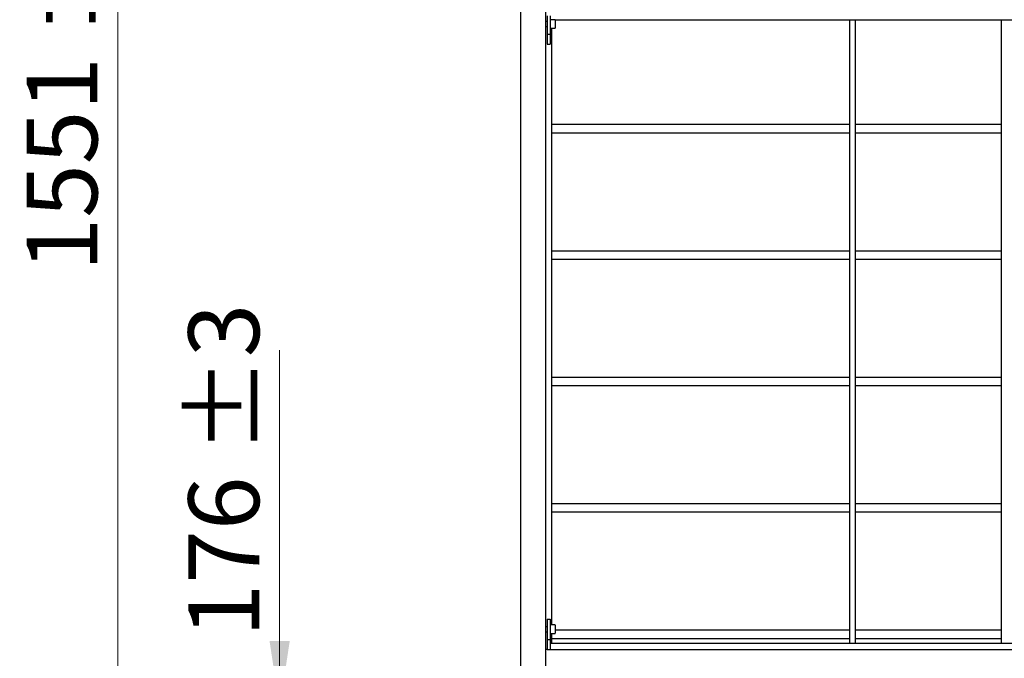
# Model space of a CAD drawing. Units: millimetres. Extents: x 0 to 210, y 0 to 297.
# Drawn here: x 113 to 161, y 188 to 220 of the extents above; entities that cross this region are included whole.
import ezdxf

# ---------------------------------------------------------------- set-up
doc = ezdxf.new("R2010")
doc.units = ezdxf.units.MM
doc.styles.add('SLDTEXTSTYLE0', font='TXT', dxfattribs={"width": 0.75})
doc.dimstyles.new('SLDDIMSTYLE4', dxfattribs={"dimtxt": 3.5, "dimasz": 3.302, "dimexe": 0, "dimexo": 0.0625, "dimgap": 0.875, "dimtad": 1, "dimlfac": 20, "dimrnd": 1e-09, "dimzin": 12, "dimdsep": 46, "dimtxsty": 'SLDTEXTSTYLE0', "dimsah": 1, "dimcen": 0.09, "dimadec": 0, "dimazin": 3, "dimtol": 1, "dimtp": 3, "dimtm": 3, "dimtfac": 1, "dimtmove": 0, "dimatfit": 0, "dimfxl": 0, "dimfrac": 2, "dimtolj": 1, "dimarcsym": 0})
doc.dimstyles.new('SLDDIMSTYLE5', dxfattribs={"dimtxt": 3.5, "dimasz": 3.302, "dimexe": 0, "dimexo": 0.0625, "dimgap": 0.875, "dimtad": 1, "dimlfac": 20, "dimrnd": 1e-09, "dimzin": 12, "dimdsep": 46, "dimtxsty": 'SLDTEXTSTYLE0', "dimsah": 1, "dimcen": 0.09, "dimadec": 0, "dimazin": 3, "dimtol": 1, "dimtp": 3, "dimtm": 3, "dimtfac": 1, "dimtofl": 0, "dimtmove": 0, "dimatfit": 3, "dimfxl": 0, "dimfrac": 2, "dimtolj": 1, "dimarcsym": 0})

# ---------------------------------------------------------------- blocks, each defined once
blk = doc.blocks.new('_D_8')
at = {"color": 7, "linetype": 'Continuous', "lineweight": 0}
for p, q in [((125.495, 185.986), (125.495, 203.663)), ((137.645, 185.986), (124.495, 185.986)), ((125.495, 185.986), (125.495, 177.154)), ((139.02, 177.154), (124.495, 177.154)), ((125.495, 177.154), (125.495, 170.804))]:
    blk.add_line(p, q, dxfattribs=at)
at = {"color": 7, "linetype": 'Continuous', "lineweight": 18}
for points in [[(125.495, 185.986), (125.995, 189.288), (124.995, 189.288)], [(125.495, 177.154), (124.995, 173.852), (125.995, 173.852)]]:
    blk.add_solid(points, dxfattribs=at)
at = {"color": 7, "linetype": 'Continuous', "lineweight": 18, "char_height": 3.5, "attachment_point": 1, "rotation": 90, "style": 'SLDTEXTSTYLE0'}
for s, insert in [('±3', (120.983, 198.535)), ('176', (120.983, 189.464))]:
    blk.add_mtext(s, dxfattribs=dict(at, insert=insert))
blk = doc.blocks.new('_D_9')
at = {"color": 7, "linetype": 'Continuous', "lineweight": 0}
for p, q in [((136.52, 254.736), (116.495, 254.736)), ((117.495, 177.154), (117.495, 254.736)), ((139.02, 177.154), (116.495, 177.154))]:
    blk.add_line(p, q, dxfattribs=at)
at = {"color": 7, "linetype": 'Continuous', "lineweight": 18}
for points in [[(117.495, 254.736), (116.995, 251.434), (117.995, 251.434)], [(117.495, 177.154), (117.995, 180.456), (116.995, 180.456)]]:
    blk.add_solid(points, dxfattribs=at)
at = {"color": 7, "linetype": 'Continuous', "lineweight": 18, "char_height": 3.5, "attachment_point": 1, "rotation": 90, "style": 'SLDTEXTSTYLE0'}
for s, insert in [('±3', (112.983, 219.209)), ('1551', (112.983, 207.553))]:
    blk.add_mtext(s, dxfattribs=dict(at, insert=insert))

msp = doc.modelspace()

# ---------------------------------------------------------------- linework, layer by layer
at = {"color": 7, "linetype": 'Continuous', "lineweight": 25}
for p, q in [((137.39483, 254.4865), (137.39483, 185.8365)), ((138.64483, 254.4865), (138.64483, 185.8365)), ((138.71983, 220.1865), (138.71983, 219.3865)), ((138.86983, 220.1865), (138.86983, 219.3865)), ((138.71983, 219.9115), (138.64483, 219.9115)), ((138.64483, 219.6615), (138.71983, 219.6615)), ((139.10983, 219.999), (138.86983, 219.999)), ((138.86983, 219.574), (139.10983, 219.574)), ((138.94483, 190.074), (138.94483, 219.574)), ((139.11983, 219.989), (139.11983, 219.7865)), ((139.11983, 219.9865), (176.01983, 219.9865)), ((139.11983, 219.7865), (139.11983, 219.584)), ((153.66983, 219.9865), (153.66983, 189.1615)), ((153.96983, 189.1615), (153.96983, 219.9865)), ((161.16983, 219.9865), (161.16983, 189.1615)), ((138.71983, 219.3865), (138.71983, 219.2865)), ((138.71983, 219.2865), (138.86983, 219.2865)), ((138.71983, 219.2865), (138.71983, 218.8865)), ((138.86983, 219.3865), (138.86983, 219.2865)), ((138.86983, 219.2865), (138.86983, 218.8865)), ((138.71983, 218.8865), (138.71983, 218.7865)), ((138.71983, 218.7865), (138.86983, 218.7865)), ((138.86983, 218.8865), (138.86983, 218.7865)), ((153.66983, 214.8115), (138.94483, 214.8115)), ((161.16983, 214.8115), (153.96983, 214.8115)), ((138.94483, 214.4115), (153.66983, 214.4115)), ((153.96983, 214.4115), (161.16983, 214.4115)), ((153.66983, 208.5615), (138.94483, 208.5615)), ((161.16983, 208.5615), (153.96983, 208.5615)), ((138.94483, 208.1615), (153.66983, 208.1615)), ((153.96983, 208.1615), (161.16983, 208.1615)), ((153.66983, 202.3115), (138.94483, 202.3115)), ((161.16983, 202.3115), (153.96983, 202.3115)), ((138.94483, 201.9115), (153.66983, 201.9115)), ((153.96983, 201.9115), (161.16983, 201.9115)), ((153.66983, 196.0615), (138.94483, 196.0615)), ((161.16983, 196.0615), (153.96983, 196.0615)), ((138.94483, 195.6615), (153.66983, 195.6615)), ((153.96983, 195.6615), (161.16983, 195.6615)), ((138.71983, 190.3615), (138.86983, 190.3615)), ((138.71983, 190.3615), (138.71983, 190.2615)), ((138.86983, 190.3615), (138.86983, 190.2615)), ((138.71983, 189.9865), (138.64483, 189.9865)), ((138.71983, 190.2615), (138.71983, 189.4615)), ((138.86983, 190.2615), (138.86983, 189.4615)), ((139.10983, 190.074), (138.86983, 190.074)), ((139.11983, 190.064), (139.11983, 189.8615)), ((139.11983, 189.8615), (139.11983, 189.659)), ((138.64483, 189.7365), (138.71983, 189.7365)), ((138.71983, 189.4615), (138.71983, 189.3615)), ((138.71983, 189.3615), (138.86983, 189.3615)), ((138.71983, 189.3615), (138.71983, 188.9615)), ((138.86983, 189.649), (139.10983, 189.649)), ((138.86983, 189.4615), (138.86983, 189.3615)), ((138.86983, 189.3615), (138.86983, 188.9615)), ((138.94483, 189.1615), (138.94483, 189.649)), ((138.94483, 189.4115), (153.66983, 189.4115)), ((153.66983, 189.8115), (139.11983, 189.8115)), ((161.16983, 189.8115), (153.96983, 189.8115)), ((153.96983, 189.4115), (161.16983, 189.4115)), ((138.71983, 188.9615), (138.71983, 188.8615)), ((176.26983, 189.1615), (138.86983, 189.1615)), ((138.86983, 188.9615), (138.86983, 188.8615)), ((138.71983, 188.8615), (138.64483, 188.8615)), ((138.71983, 188.8615), (138.86983, 188.8615)), ((138.86983, 188.8615), (176.26983, 188.8615))]:
    msp.add_line(p, q, dxfattribs=at)
for centre, start, end in [((139.10983, 219.989), 0, 90), ((139.10983, 219.584), 270, 0), ((139.10983, 190.064), 0, 90), ((139.10983, 189.659), 270, 0)]:
    msp.add_arc(centre, 0.01, start, end, dxfattribs=at)

# ---------------------------------------------------------------- dimensions: what is measured, and where the dimension line sits
at = {"color": 7, "linetype": 'Continuous', "lineweight": 18}
for base, p1, p2, dimstyle, picture, middle in [((117.49483, 254.7365), (140.01983, 177.154), (137.51983, 254.7365), 'SLDDIMSTYLE5', '_D_9', (117.49483, 215.94525)), ((125.49483, 177.154), (138.64483, 185.9865), (140.01983, 177.154), 'SLDDIMSTYLE4', '_D_8', (125.49483, 196.5634))]:
    dim = msp.add_linear_dim(base=base, p1=p1, p2=p2, angle=90, dimstyle=dimstyle, dxfattribs=at)
    dim.commit()
    dim.dimension.update_dxf_attribs({"geometry": picture, "text_midpoint": middle, "dimtype": 160})

doc.saveas('drawing.dxf')
